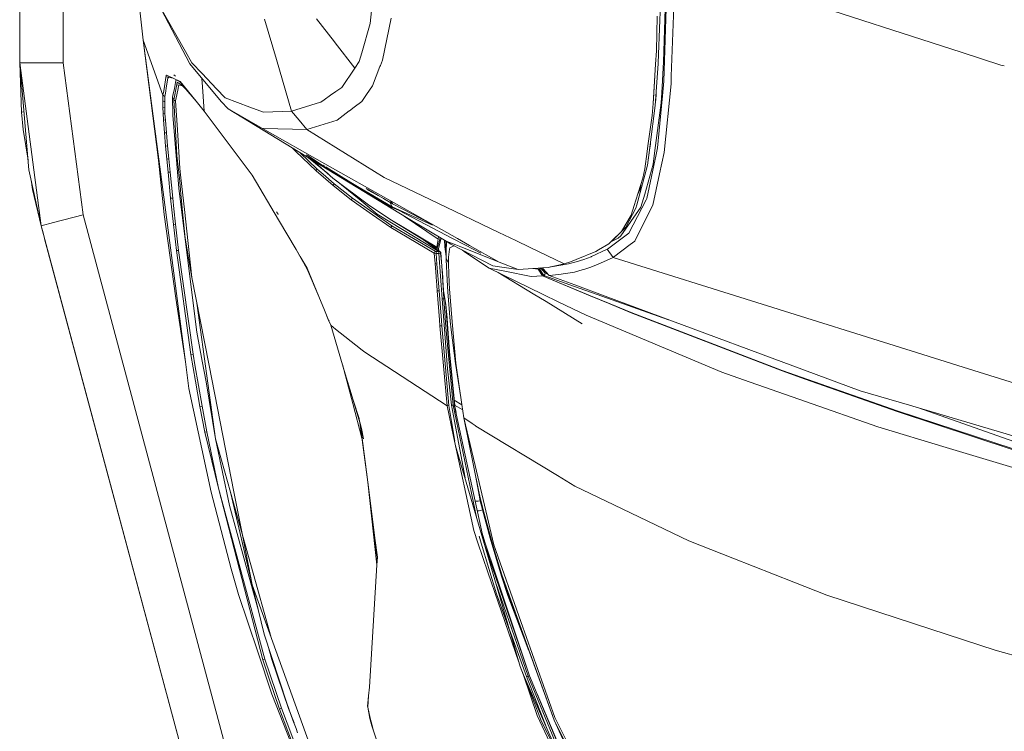
# Model space of a CAD drawing. Units: millimetres. Extents: x 967 to 8470, y -1530 to 1682.
# Drawn here: x 977 to 1373, y -981 to -694 of the extents above; entities that cross this region are included whole.
import ezdxf

# ---------------------------------------------------------------- set-up
doc = ezdxf.new("R2010")
doc.units = ezdxf.units.MM
doc.layers.add('1', color=7, linetype='Continuous', true_color=0xffffff)

msp = doc.modelspace()

# ---------------------------------------------------------------- linework, layer by layer
at = {"layer": '1', "color": 18, "linetype": 'Continuous', "lineweight": 13}
for p, q in [((994.200051, 711.175859), (994.200051, -711.175859)), ((976.749957, -711.175859), (976.749957, 439.200014)), ((1026.456177, -701.948106), (1021.995663, -660.761851)), ((1237.344563, -668.825805), (1236.018956, -710.719645)), ((1240.820467, -669.685304), (1239.133894, -716.510355)), ((1240.820467, -669.685304), (1355.875075, -706.859648)), ((1120.263398, -673.212528), (1117.909968, -695.253909)), ((1237.74153, -670.101166), (1236.162245, -718.493581)), ((1032.335818, -686.91951), (1043.504536, -706.535757)), ((1032.335818, -686.91951), (1045.214236, -711.578906)), ((1075.333416, -693.483174), (1080.096426, -709.801782)), ((1103.476771, -702.726045), (1096.299946, -693.428278)), ((1122.813046, -710.050762), (1126.359761, -693.092644)), ((1233.114541, -706.351101), (1233.473599, -692.314327)), ((1234.511435, -693.973601), (1234.642327, -690.678358)), ((1114.501536, -707.046032), (1117.909968, -695.253909)), ((1234.511435, -693.973601), (1233.831227, -711.111367)), ((1026.456177, -701.948106), (1034.448683, -724.195421)), ((1026.456177, -701.948106), (1043.499768, -831.657052)), ((1032.619059, -750.387669), (1026.456177, -701.948106)), ((1103.7735, -703.110465), (1103.47681, -702.726095)), ((1111.659825, -713.327408), (1103.773763, -703.110805)), ((1043.504536, -706.535757), (1046.103776, -711.100936)), ((1113.473952, -710.601211), (1114.501536, -707.046032)), ((1232.79053, -711.679459), (1233.114541, -706.351101)), ((1371.841013, -712.018311), (1355.875075, -706.859648)), ((976.749957, -711.175859), (977.523625, -730.984151)), ((976.749957, -711.175859), (980.420411, -754.199982)), ((981.860936, -711.175859), (976.749957, -711.175859)), ((985.391915, -776.86727), (976.749957, -711.175859)), ((981.931269, -711.175859), (981.860936, -711.175859)), ((994.200051, -711.175859), (981.931269, -711.175859)), ((1002.248108, -772.354245), (994.200051, -711.175859)), ((1057.853043, -726.724923), (1045.214236, -711.578906)), ((1050.168812, -715.404928), (1046.103776, -711.100936)), ((1080.096427, -709.801785), (1086.160958, -730.579555)), ((1111.659825, -713.327408), (1106.523097, -721.046388)), ((1111.659825, -713.327408), (1113.473952, -710.601211)), ((1118.766844, -720.350027), (1121.823609, -712.569296)), ((1121.98478, -712.158918), (1121.823609, -712.569296)), ((1122.813046, -710.050762), (1121.98478, -712.158918)), ((1232.79053, -711.679459), (1231.828749, -727.491081)), ((1232.79053, -711.679459), (1231.979191, -725.603163)), ((1232.677996, -728.294492), (1233.801425, -711.555064)), ((1233.801425, -711.555064), (1233.180106, -720.84254)), ((1233.801425, -711.555064), (1233.831227, -711.111367)), ((1235.24791, -723.172426), (1236.018956, -710.719645)), ((1373.212127, -712.389301), (1371.841013, -712.018311)), ((1034.754336, -722.385466), (1035.782635, -716.295302)), ((1035.822451, -716.059864), (1035.782635, -716.295302)), ((1035.822451, -716.059864), (1038.491547, -717.329204)), ((1038.491547, -717.329204), (1036.015093, -716.718078)), ((1036.299527, -718.132973), (1036.453545, -717.218816)), ((1036.547482, -717.172503), (1036.453545, -717.218816)), ((1036.983784, -716.957126), (1036.547482, -717.172503)), ((1041.387856, -718.706608), (1038.491547, -717.329204)), ((1038.491547, -717.329204), (1041.158497, -718.59926)), ((1039.426863, -716.524124), (1038.871825, -715.922177)), ((1050.127952, -717.467375), (1050.361216, -720.776975)), ((1050.168812, -715.404928), (1055.977881, -721.555352)), ((1239.133894, -716.510355), (1239.02446, -719.548047)), ((1035.909951, -720.446587), (1035.410941, -723.407447)), ((1035.909951, -720.446587), (1036.299527, -718.132973)), ((1039.029181, -721.426189), (1038.466275, -724.308372)), ((1038.752377, -726.057708), (1040.021956, -719.849288)), ((1039.029181, -721.426189), (1039.480984, -719.112694)), ((1039.715428, -717.912041), (1039.480984, -719.112694)), ((1039.611399, -725.974917), (1040.560782, -721.473098)), ((1040.215552, -718.90223), (1040.021956, -719.849288)), ((1042.237341, -720.300615), (1040.200293, -720.028937)), ((1042.237341, -720.300615), (1040.215552, -718.90223)), ((1040.560782, -721.473098), (1040.74508, -720.599174)), ((1040.847189, -720.115212), (1040.74508, -720.599174)), ((1041.016534, -718.531654), (1041.651133, -719.211906)), ((1041.158497, -718.59926), (1041.167557, -718.610466)), ((1042.892992, -720.756292), (1041.167557, -718.610466)), ((1047.745287, -726.575553), (1041.387856, -718.706608)), ((1041.748589, -720.235431), (1042.481244, -720.609605)), ((1042.237341, -720.300615), (1042.888996, -720.751322)), ((1042.237341, -720.300615), (1044.527706, -722.716771)), ((1042.481244, -720.609605), (1042.576203, -720.658087)), ((1047.745287, -726.575553), (1042.892992, -720.756292)), ((1050.361216, -720.776975), (1051.058829, -730.67683)), ((1055.977881, -721.555352), (1059.486687, -725.27051)), ((1104.104102, -722.724855), (1106.523097, -721.046388)), ((1116.368353, -723.926842), (1118.766844, -720.350027)), ((1232.677996, -728.294492), (1233.180106, -720.84254)), ((1236.162245, -718.493581), (1235.603392, -724.414766)), ((1239.02446, -719.548047), (1236.259997, -747.279823)), ((1034.448683, -724.195421), (1034.393847, -726.516843)), ((1034.754336, -722.385466), (1034.448683, -724.195421)), ((1034.448683, -724.195421), (1034.625113, -724.301755)), ((1034.625113, -724.301755), (1034.825385, -724.422395)), ((1034.825385, -724.422395), (1035.025418, -724.543095)), ((1035.025418, -724.543095), (1035.201848, -724.64937)), ((1035.201848, -724.64937), (1035.12913, -726.847827)), ((1035.410941, -723.407447), (1035.201848, -724.64937)), ((1038.466275, -724.308372), (1038.326561, -725.022733)), ((1038.326561, -725.022733), (1038.410246, -731.832325)), ((1038.752377, -726.057708), (1038.326561, -725.022733)), ((1059.486687, -725.27051), (1069.432557, -728.981733)), ((1099.393294, -725.993689), (1101.947858, -724.221074)), ((1101.947871, -724.221065), (1104.104102, -722.724855)), ((1116.368353, -723.926842), (1114.50249, -726.709425)), ((1232.982438, -723.776184), (1232.84179, -726.216078)), ((1235.603392, -724.414766), (1233.629048, -745.342553)), ((1234.99614, -727.238238), (1235.24791, -723.172426)), ((1034.393847, -726.516843), (1034.423172, -728.984535)), ((1034.393847, -726.516843), (1035.12913, -726.847827)), ((1034.423172, -728.984535), (1034.519255, -731.531024)), ((1034.423172, -728.984535), (1035.152495, -729.201674)), ((1035.12913, -726.847827), (1035.152495, -729.201674)), ((1035.152495, -729.201674), (1035.168946, -729.602873)), ((1039.96712, -748.435259), (1038.752377, -726.057708)), ((1038.928568, -726.157665), (1038.752377, -726.057708)), ((1039.128125, -726.271093), (1038.928568, -726.157665)), ((1039.327919, -726.384461), (1039.128125, -726.271093)), ((1039.504111, -726.484418), (1039.327919, -726.384461)), ((1039.504111, -726.484418), (1039.611399, -725.974917)), ((1040.255129, -738.129735), (1039.504111, -726.484418)), ((1047.745287, -726.575553), (1051.058829, -730.67683)), ((1060.755551, -729.720891), (1057.853043, -726.724923)), ((1069.432557, -728.981733), (1074.879467, -731.014132)), ((1086.160958, -730.579555), (1097.931445, -726.976991)), ((1097.931445, -726.976991), (1098.011792, -726.952314)), ((1098.011792, -726.952314), (1099.39329, -725.993691)), ((1111.3711, -729.062676), (1109.550297, -730.430961)), ((1114.50249, -726.709425), (1111.3711, -729.062676)), ((1230.637372, -744.174182), (1232.677996, -728.294492)), ((1231.828749, -727.491081), (1231.402934, -732.345104)), ((1231.828749, -727.491081), (1231.979191, -725.603163)), ((1232.522786, -746.469021), (1234.99614, -727.238238)), ((1232.84179, -726.216078), (1232.790341, -726.627146)), ((977.523625, -730.984151), (978.433759, -730.912954)), ((977.523625, -730.984151), (978.177607, -738.06721)), ((1034.519255, -731.531024), (1034.664929, -734.134912)), ((1034.519255, -731.531024), (1035.253108, -731.658816)), ((1035.253108, -731.658816), (1035.168946, -729.602873)), ((1035.253108, -731.658816), (1035.407841, -734.19857)), ((1038.410246, -731.832325), (1038.41573, -732.285738)), ((1040.889323, -761.669397), (1038.41573, -732.285738)), ((1051.058829, -730.67683), (1070.330203, -756.475806)), ((1060.755551, -729.720891), (1132.493794, -773.503482)), ((1061.265528, -730.013013), (1060.755551, -729.720891)), ((1073.569119, -737.059176), (1061.265528, -730.013013)), ((1074.879467, -731.014132), (1086.160958, -730.579555)), ((1086.160958, -730.579555), (1089.236796, -734.312534)), ((1104.528725, -734.204471), (1109.443824, -730.510971)), ((1109.443852, -730.51095), (1109.550297, -730.430961)), ((1229.71946, -744.65549), (1231.402934, -732.345104)), ((1034.664929, -734.134912), (1035.044491, -739.392757)), ((1034.664929, -734.134912), (1035.407841, -734.19857)), ((1035.407841, -734.19857), (1035.809577, -739.384055)), ((1073.569119, -737.059176), (1074.57763, -737.636805)), ((1089.236796, -734.312534), (1092.316687, -738.050401)), ((1092.316687, -738.050401), (1104.528725, -734.204471)), ((980.097806, -750.418489), (978.177607, -738.06721)), ((1035.044491, -739.392757), (1035.809577, -739.384055)), ((1035.044491, -739.392757), (1035.48795, -744.661093)), ((1035.809577, -739.384055), (1036.270916, -744.620144)), ((1040.255129, -738.129735), (1041.261256, -753.727615)), ((1074.57763, -737.636805), (1074.932635, -737.64509)), ((1074.57763, -737.636805), (1099.66168, -751.811024)), ((1092.316687, -738.050401), (1074.932635, -737.64509)), ((1092.316687, -738.050401), (1123.491347, -757.353902)), ((1035.48795, -744.661093), (1036.270916, -744.620144)), ((1035.48795, -744.661093), (1035.966933, -749.933064)), ((1036.270916, -744.620144), (1036.765873, -749.87638)), ((1229.71946, -744.65549), (1229.421675, -746.832669)), ((1229.57927, -752.408624), (1230.637372, -744.174182)), ((1230.692059, -743.748614), (1230.405867, -746.383429)), ((1233.032763, -748.121917), (1233.629048, -745.342553)), ((1039.96712, -748.435259), (1041.087925, -757.604122)), ((1086.663495, -745.532777), (1088.005841, -746.827483)), ((1088.005841, -746.827483), (1096.116602, -754.650474)), ((1096.536696, -753.974974), (1089.726095, -747.401914)), ((1099.068701, -752.779663), (1092.148322, -748.159505)), ((1092.744853, -748.515908), (1099.101603, -752.726197)), ((1228.45751, -753.883421), (1229.421675, -746.832669)), ((1229.246199, -765.772343), (1233.032763, -748.121917)), ((1229.57927, -752.408624), (1230.405867, -746.383429)), ((1231.810629, -752.007365), (1232.522786, -746.469021)), ((1236.259997, -747.279823), (1234.423697, -755.859375)), ((1034.959614, -772.280693), (1032.619059, -750.387669)), ((1035.966933, -749.933064), (1036.765873, -749.87638)), ((1035.966933, -749.933064), (1036.470234, -755.204558)), ((1036.765873, -749.87638), (1037.282765, -755.13947)), ((1092.993711, -749.396173), (1100.814879, -755.80132)), ((1102.886021, -757.583976), (1094.820379, -750.511008)), ((1099.068701, -752.779663), (1099.101481, -752.726116)), ((1099.068701, -752.779663), (1099.09445, -752.737761)), ((1100.121365, -753.410598), (1099.068701, -752.779663)), ((1099.09445, -752.737761), (1099.101553, -752.726164)), ((1099.101603, -752.726197), (1099.28625, -752.424131)), ((1099.101603, -752.726197), (1099.286581, -752.424329)), ((1099.137283, -752.667828), (1099.286465, -752.424259)), ((1099.661733, -751.811055), (1153.004138, -781.953195)), ((1100.103676, -753.441274), (1100.219349, -753.240669)), ((1100.219309, -753.240645), (1100.33042, -753.047981)), ((1100.219309, -753.240645), (1100.330515, -753.048038)), ((1110.059559, -759.316802), (1100.219309, -753.240645)), ((1228.407681, -764.029622), (1231.810629, -752.007365)), ((1228.493273, -756.389022), (1229.57927, -752.408624)), ((985.391915, -776.86727), (980.420411, -754.199982)), ((1036.470234, -755.204558), (1037.282765, -755.13947)), ((1036.470234, -755.204558), (1037.53525, -765.742302)), ((1037.282765, -755.13947), (1038.368762, -765.668452)), ((1041.68421, -757.554293), (1041.261256, -753.727615)), ((1070.330203, -756.475806), (1080.956995, -774.443388)), ((1096.116602, -754.650474), (1096.132576, -754.35549)), ((1096.116602, -754.650474), (1102.97972, -760.572493)), ((1096.351683, -754.066825), (1096.132576, -754.35549)), ((1096.351683, -754.066825), (1096.536696, -753.974974)), ((1096.536696, -753.974974), (1098.884642, -756.002307)), ((1103.39433, -759.895861), (1098.884642, -756.002307)), ((1105.027974, -756.387711), (1100.103676, -753.441274)), ((1100.814879, -755.80132), (1101.394187, -756.275748)), ((1105.027974, -756.387711), (1126.783538, -769.404907)), ((1228.493273, -756.389022), (1225.212157, -768.414199)), ((1227.674544, -757.653952), (1228.45751, -753.883421)), ((1231.716692, -768.506885), (1234.423697, -755.859375)), ((981.934845, -762.234867), (981.331537, -758.35421)), ((1041.354716, -760.635436), (1041.087925, -757.604122)), ((1041.490853, -762.151062), (1041.354716, -760.635436)), ((1043.093264, -770.298898), (1041.68421, -757.554293)), ((1117.771208, -768.761337), (1102.886021, -757.583976)), ((1102.97972, -760.572493), (1103.39433, -759.895861)), ((1102.97972, -760.572493), (1110.283911, -766.38782)), ((1103.39433, -759.895861), (1110.691607, -765.709162)), ((1104.156827, -758.53823), (1113.38383, -766.094744)), ((1110.059559, -759.316802), (1113.441527, -761.40517)), ((1145.17504, -767.753422), (1123.491347, -757.353902)), ((1227.674544, -757.653952), (1224.885046, -766.481161)), ((1226.807948, -760.396245), (1226.539671, -762.20119)), ((985.391915, -776.86727), (981.934845, -762.234867)), ((1041.690648, -768.17894), (1040.889323, -761.669397)), ((1041.490853, -762.151062), (1041.559756, -762.908816)), ((1041.559756, -762.908816), (1041.628897, -763.66657)), ((1041.698754, -764.424264), (1041.628897, -763.66657)), ((1041.698754, -764.424264), (1041.768849, -765.181959)), ((1126.789629, -769.130707), (1113.441527, -761.40517)), ((1121.089756, -764.574051), (1116.284668, -761.789739)), ((1121.089756, -764.574051), (1116.853774, -762.258828)), ((1126.799881, -767.883003), (1121.089756, -764.574051)), ((1225.734736, -763.792366), (1226.539671, -762.20119)), ((1226.900399, -769.354224), (1228.407681, -764.029622)), ((1037.53525, -765.742302), (1038.368762, -765.668452)), ((1037.53525, -765.742302), (1038.674414, -776.272655)), ((1038.368762, -765.668452), (1038.84536, -770.013571)), ((1041.690648, -768.17894), (1048.027337, -819.6491)), ((1041.91047, -766.697288), (1041.768849, -765.181959)), ((1042.199433, -769.727468), (1041.91047, -766.697288)), ((1110.283911, -766.38782), (1110.691607, -765.709162)), ((1110.283911, -766.38782), (1118.781149, -772.345185)), ((1110.691607, -765.709162), (1126.545012, -776.827633)), ((1113.38383, -766.094744), (1120.717347, -772.100627)), ((1117.771208, -768.761337), (1119.970858, -770.232677)), ((1123.20143, -765.881419), (1126.799405, -767.96031)), ((1124.548444, -766.578321), (1123.20143, -765.881419)), ((1126.789629, -769.130707), (1125.748519, -767.353114)), ((1126.799881, -767.883003), (1126.12016, -766.761892)), ((1126.7851, -769.405842), (1126.536746, -768.984345)), ((1126.660704, -769.194722), (1126.538276, -768.98523)), ((1126.7851, -769.405842), (1126.539489, -768.985932)), ((1126.785338, -769.392312), (1126.549331, -768.991628)), ((1142.176273, -775.834704), (1126.799405, -767.96031)), ((1145.17504, -767.753422), (1169.742161, -779.535865)), ((1228.975594, -766.294897), (1221.960127, -779.840231)), ((1222.979605, -772.510827), (1224.211991, -768.611372)), ((1224.211991, -768.611372), (1224.885046, -766.481161)), ((1224.872649, -769.658208), (1225.212157, -768.414199)), ((1231.716692, -768.506885), (1226.110756, -779.610813)), ((1229.246199, -765.772343), (1228.975594, -766.294897)), ((1002.248108, -772.354245), (990.396798, -775.527239)), ((1002.248108, -772.354245), (1109.536231, -1173.076987)), ((1039.67911, -805.951655), (1034.959614, -772.280693)), ((1039.523423, -776.192307), (1038.84536, -770.013571)), ((1043.433487, -781.841576), (1042.199433, -769.727468)), ((1046.121895, -797.691107), (1043.093264, -770.298898)), ((1080.176651, -771.253169), (1080.515444, -771.778047)), ((1080.515444, -771.778047), (1080.685198, -772.042036)), ((1080.685198, -772.042036), (1080.770075, -772.174358)), ((1080.770075, -772.174358), (1080.812514, -772.240639)), ((1118.781149, -772.345185), (1126.154006, -777.514458)), ((1125.772536, -774.113476), (1119.970858, -770.232677)), ((1145.53839, -787.176311), (1120.717347, -772.100627)), ((1126.785338, -769.407988), (1126.783538, -769.404907)), ((1126.785338, -769.407988), (1126.785338, -769.392312)), ((1129.899565, -770.797625), (1126.785338, -769.407988)), ((1150.980905, -781.882546), (1126.789153, -769.162118)), ((1143.02683, -776.591484), (1126.789153, -769.162118)), ((1131.103176, -772.654774), (1131.530106, -772.92937)), ((1131.530106, -772.92937), (1145.238221, -782.14848)), ((1132.493794, -773.503482), (1131.530106, -772.92937)), ((1218.848765, -780.905306), (1226.900399, -769.354224)), ((1219.043553, -779.166698), (1222.979605, -772.510827)), ((1220.80332, -777.394652), (1224.872649, -769.658208)), ((990.328848, -775.545418), (985.391915, -776.86727)), ((986.140072, -779.662371), (985.391915, -776.86727)), ((1092.680037, -1177.590013), (985.391915, -776.86727)), ((990.328848, -775.545418), (990.396798, -775.527239)), ((1038.674414, -776.272655), (1039.523423, -776.192307)), ((1038.674414, -776.272655), (1039.893687, -786.794901)), ((1039.523423, -776.192307), (1040.754139, -786.706924)), ((1080.956995, -774.443388), (1088.043749, -786.425233)), ((1125.772536, -774.113476), (1144.726098, -785.425186)), ((1125.772536, -774.113476), (1144.884884, -785.858452)), ((1126.545012, -776.827633), (1126.154006, -777.514458)), ((1126.545012, -776.827633), (1144.051135, -787.103593)), ((1132.493794, -773.503482), (1148.412287, -782.98682)), ((986.754, -781.955421), (986.140072, -779.662371)), ((1126.154006, -777.514458), (1143.681109, -787.80663)), ((1169.742236, -779.5359), (1176.492687, -782.773431)), ((1216.855109, -781.274498), (1217.603743, -780.553401)), ((1217.603743, -780.553401), (1216.916621, -781.224012)), ((1219.043553, -779.166698), (1217.603743, -780.553401)), ((1221.960127, -779.840231), (1217.761815, -782.976449)), ((1218.848765, -780.905306), (1217.77612, -781.769514)), ((1219.097736, -779.075075), (1220.80332, -777.394652)), ((1226.110756, -779.610813), (1224.383891, -783.031106)), ((986.754185, -781.955371), (986.754, -781.955421)), ((986.754, -781.955421), (1092.680037, -1177.590013)), ((986.784041, -782.067537), (986.754, -781.955421)), ((986.784041, -782.067537), (986.784204, -782.067489)), ((1092.680037, -1177.590013), (986.784041, -782.067537)), ((1046.121895, -797.691107), (1043.433487, -781.841576)), ((1139.318558, -782.437818), (1146.035492, -787.321806)), ((1145.238221, -782.14848), (1144.726098, -785.425186)), ((1145.598471, -783.303678), (1144.884884, -785.858452)), ((1145.388675, -781.185523), (1145.238221, -782.14848)), ((1145.375788, -786.067307), (1146.173775, -782.747269)), ((1145.598471, -783.303678), (1146.07578, -781.594861)), ((1146.173775, -782.747269), (1146.258652, -782.394469)), ((1146.403858, -781.790311), (1146.258652, -782.394469)), ((1147.973597, -785.243571), (1147.832649, -782.641504)), ((1148.314938, -782.928825), (1148.426343, -789.952201)), ((1148.410857, -787.246406), (1148.668079, -783.151455)), ((1148.412287, -782.98682), (1150.328696, -784.220278)), ((1152.317572, -784.530805), (1148.412287, -782.98682)), ((1151.564343, -784.859299), (1149.93459, -785.674691)), ((1150.828606, -784.478809), (1150.328696, -784.220278)), ((1154.564202, -786.410689), (1150.82862, -784.478816)), ((1156.280566, -784.669196), (1150.980914, -781.882551)), ((1154.408514, -785.357475), (1152.317606, -784.530818)), ((1153.004154, -781.953204), (1157.911418, -784.726147)), ((1162.40412, -787.889063), (1156.280619, -784.669224)), ((1157.911478, -784.726181), (1169.789851, -791.438282)), ((1176.49269, -782.773432), (1176.492693, -782.773434)), ((1176.492721, -782.773447), (1182.343149, -785.579325)), ((1209.832482, -786.539296), (1213.935673, -784.086227)), ((1216.178444, -784.159289), (1213.433325, -786.210001)), ((1213.935673, -784.086227), (1213.940942, -784.081153)), ((1213.935673, -784.086227), (1213.941193, -784.081162)), ((1213.940945, -784.08115), (1216.855109, -781.274498)), ((1213.941197, -784.081159), (1216.797173, -781.460345)), ((1214.814145, -783.280089), (1217.395127, -781.963885)), ((1222.59747, -784.383444), (1215.847075, -789.493561)), ((1217.761815, -782.976449), (1216.178449, -784.159285)), ((1216.797173, -781.460345), (1217.072312, -781.072062)), ((1216.916621, -781.224012), (1216.797173, -781.460345)), ((1217.395127, -781.963885), (1217.77612, -781.769514)), ((1224.383891, -783.031106), (1222.597473, -784.383442)), ((1039.893687, -786.794901), (1040.754139, -786.706924)), ((1039.893687, -786.794901), (1045.718968, -828.751326)), ((1040.754139, -786.706924), (1046.60064, -828.615487)), ((1088.043749, -786.425233), (1090.796297, -791.244345)), ((1088.043749, -786.425233), (1089.639485, -789.123297)), ((1144.051135, -787.103593), (1143.681109, -787.80663)), ((1143.681109, -787.80663), (1143.983424, -792.049587)), ((1144.418776, -787.994921), (1143.681109, -787.80663)), ((1144.189894, -787.153125), (1144.051135, -787.103593)), ((1144.189894, -787.153125), (1144.214213, -787.15992)), ((1144.224942, -787.161469), (1144.214213, -787.15992)), ((1144.418776, -787.180483), (1144.224942, -787.161469)), ((1144.415438, -787.555635), (1144.418776, -787.180483)), ((1144.415438, -787.555635), (1144.418776, -787.994921)), ((1145.479262, -787.178099), (1144.418776, -787.180483)), ((1145.479262, -787.992656), (1144.418776, -787.994921)), ((1144.418776, -787.994921), (1144.744694, -792.220414)), ((1144.726098, -785.425186), (1144.884884, -785.858452)), ((1144.884884, -785.858452), (1145.375788, -786.067307)), ((1145.375764, -786.067297), (1145.402039, -786.861212)), ((1145.428682, -785.847241), (1145.467192, -786.908586)), ((1145.475924, -787.553191), (1145.479262, -787.178099)), ((1145.479262, -787.992656), (1145.475924, -787.553191)), ((1145.53839, -787.176311), (1145.479262, -787.178099)), ((1145.479262, -787.992656), (1146.155179, -787.810385)), ((1146.867096, -806.299627), (1145.479262, -787.992656)), ((1146.035492, -787.321806), (1145.53839, -787.176311)), ((1146.155179, -787.810385), (1146.035492, -787.321806)), ((1146.266043, -787.559509), (1146.035492, -787.321806)), ((1146.155179, -787.810385), (1146.316588, -787.745535)), ((1146.645129, -791.360557), (1146.155179, -787.810385)), ((1146.316588, -787.745535), (1146.266043, -787.559509)), ((1146.645129, -791.360557), (1146.316588, -787.745535)), ((1148.283303, -788.123369), (1147.973597, -785.243571)), ((1148.417055, -789.366621), (1148.283303, -788.123369)), ((1148.426354, -789.952874), (1148.410857, -787.246406)), ((1148.426354, -789.954066), (1148.410857, -787.246406)), ((1149.42342, -789.401889), (1149.859726, -786.220133)), ((1149.93459, -785.674691), (1149.859726, -786.220133)), ((1154.408514, -785.357475), (1167.571843, -790.561438)), ((1154.564202, -786.410689), (1167.280257, -792.986751)), ((1155.097989, -786.686736), (1156.2379, -787.57441)), ((1155.989753, -787.147908), (1156.2379, -787.57441)), ((1156.2379, -787.57441), (1165.785372, -793.834865)), ((1182.343149, -785.579325), (1182.343203, -785.57935)), ((1182.34323, -785.579364), (1196.007788, -792.132914)), ((1208.738148, -787.193537), (1200.882494, -790.405214)), ((1213.309109, -786.273181), (1207.053721, -789.180338)), ((1208.738148, -787.193537), (1209.832467, -786.539305)), ((1213.433325, -786.210001), (1213.309109, -786.273181)), ((1213.309109, -786.273181), (1215.72262, -789.556742)), ((1213.309109, -786.273181), (1215.72262, -789.556742)), ((1092.477143, -793.921173), (1089.639485, -789.123297)), ((1089.639485, -789.123297), (1092.485249, -794.341087)), ((1143.983424, -792.049587), (1144.744694, -792.220414)), ((1143.983424, -792.049587), (1144.385636, -797.273219)), ((1144.744694, -792.220414), (1145.610869, -803.082049)), ((1146.892846, -794.84868), (1146.645129, -791.360557)), ((1148.426354, -789.954185), (1148.426354, -789.954066)), ((1148.426354, -789.954066), (1149.373353, -791.791379)), ((1148.435414, -790.459394), (1148.426354, -789.954185)), ((1148.435414, -790.459394), (1148.818314, -798.684359)), ((1149.373353, -791.791379), (1149.42342, -789.401889)), ((1149.373591, -792.242408), (1149.373353, -791.791379)), ((1149.688065, -799.76666), (1149.373591, -792.242408)), ((1169.789851, -791.438282), (1167.571843, -790.561438)), ((1169.789851, -791.438282), (1177.401364, -794.447482)), ((1196.007788, -792.132914), (1189.56238, -793.557227)), ((1191.541255, -793.266952), (1197.768748, -792.189538)), ((1196.007788, -792.132914), (1198.540509, -791.362762)), ((1197.768748, -792.189538), (1200.875103, -791.375995)), ((1200.882494, -790.405214), (1198.540509, -791.362762)), ((1200.875103, -791.375995), (1203.965008, -790.371895)), ((1203.965008, -790.371895), (1206.81721, -789.271593)), ((1206.347525, -793.62762), (1209.447205, -792.442918)), ((1206.81721, -789.271593), (1207.053721, -789.180338)), ((1215.72262, -789.556742), (1209.447205, -792.442918)), ((1215.847075, -789.493561), (1215.72262, -789.556742)), ((1215.72262, -789.556742), (1335.735381, -827.212512)), ((1097.190917, -805.323303), (1092.477143, -793.921173)), ((1092.477143, -793.921173), (1092.485249, -794.341087)), ((1097.190917, -805.323303), (1092.485249, -794.341087)), ((1146.929324, -795.407593), (1146.892846, -794.84868)), ((1147.500098, -806.195557), (1146.892846, -794.84868)), ((1147.303164, -801.127613), (1146.929324, -795.407593)), ((1172.140181, -795.113266), (1165.785372, -793.834865)), ((1165.785372, -793.834865), (1187.255748, -804.305454)), ((1169.976532, -793.287754), (1167.280257, -792.986751)), ((1169.3941, -795.594755), (1183.465618, -804.173101)), ((1177.401364, -794.447482), (1169.976532, -793.287754)), ((1172.140181, -795.113266), (1182.701886, -797.237992)), ((1177.401364, -794.447482), (1189.56238, -793.557227)), ((1183.378643, -794.009911), (1185.563862, -794.259489)), ((1185.563862, -794.259489), (1185.587704, -794.257224)), ((1185.563862, -794.259489), (1187.300265, -796.99856)), ((1185.587704, -794.257224), (1186.062396, -794.164002)), ((1187.318861, -796.981514), (1185.587704, -794.257224)), ((1186.062396, -794.164002), (1186.062634, -794.163942)), ((1186.062634, -794.163942), (1186.202347, -794.130743)), ((1186.062634, -794.163942), (1187.802613, -796.891689)), ((1186.202347, -794.130743), (1186.430037, -793.961048)), ((1186.430037, -793.961048), (1186.490834, -793.819129)), ((1186.490834, -793.819129), (1186.499254, -793.781465)), ((1186.490834, -793.819129), (1188.324511, -795.919776)), ((1186.608551, -793.773464), (1188.432276, -795.511186)), ((1187.228732, -793.728063), (1187.428606, -793.739075)), ((1187.425723, -793.713642), (1187.479556, -794.18844)), ((1187.479556, -794.18844), (1189.905465, -796.807945)), ((1187.802613, -796.891689), (1187.941849, -796.848714)), ((1187.941849, -796.848714), (1188.174069, -796.490073)), ((1188.174069, -796.490073), (1188.324511, -795.919776)), ((1188.324511, -795.919776), (1188.432276, -795.511186)), ((1188.324511, -795.919776), (1189.443272, -796.308868)), ((1188.508513, -795.299512), (1188.432276, -795.511186)), ((1188.432276, -795.511186), (1188.874799, -795.695028)), ((1189.905465, -796.807945), (1193.880379, -796.508789)), ((1189.905465, -796.807945), (1200.234746, -800.637865)), ((1190.531029, -793.343174), (1191.541255, -793.266952)), ((1200.128853, -795.439541), (1193.880379, -796.508789)), ((1203.246176, -794.628501), (1200.128853, -795.439541)), ((1204.287574, -794.292416), (1203.246176, -794.628501)), ((1206.347525, -793.62762), (1204.28758, -794.292414)), ((1046.121895, -797.691107), (1047.711909, -805.818379)), ((1144.403517, -797.501028), (1144.385636, -797.273219)), ((1144.403517, -797.501028), (1144.657433, -800.714552)), ((1144.657433, -800.714552), (1144.8403, -803.029656)), ((1149.195254, -803.484678), (1148.818314, -798.684359)), ((1149.871647, -802.279353), (1149.688065, -799.76666)), ((1182.701886, -797.237992), (1187.300265, -796.99856)), ((1187.300265, -796.99856), (1187.318861, -796.981514)), ((1187.300265, -796.99856), (1206.452361, -804.975806)), ((1187.318861, -796.981514), (1187.802374, -796.891749)), ((1187.318861, -796.981514), (1206.57857, -804.980213)), ((1187.802374, -796.891749), (1187.802613, -796.891689)), ((1187.802613, -796.891689), (1200.098813, -801.239491)), ((1200.23475, -800.637866), (1212.504112, -805.187135)), ((1145.610869, -803.082049), (1144.8403, -803.029656)), ((1144.8403, -803.029656), (1145.746529, -814.699709)), ((1145.610869, -803.082049), (1146.527112, -814.961493)), ((1147.371352, -802.172184), (1147.303164, -801.127613)), ((1147.448123, -802.953124), (1147.371352, -802.172184)), ((1147.9128, -806.090236), (1147.448123, -802.953124)), ((1150.114834, -815.195739), (1149.195254, -803.484678)), ((1150.841296, -815.54997), (1149.871647, -802.279353)), ((1183.465651, -804.173121), (1188.688847, -807.357311)), ((1187.25579, -804.305475), (1193.88585, -807.538796)), ((1200.098813, -801.239491), (1211.127177, -805.139052)), ((1039.67911, -805.951655), (1043.499768, -831.657052)), ((1053.060353, -833.156407), (1047.711909, -805.818379)), ((1048.140002, -808.006534), (1052.565634, -840.26444)), ((1099.485457, -810.873032), (1097.190917, -805.323303)), ((1147.500098, -806.195557), (1146.867096, -806.299627)), ((1146.867096, -806.299627), (1147.513449, -814.981163)), ((1147.500098, -806.195557), (1147.9128, -806.090236)), ((1148.32288, -817.621112), (1147.500098, -806.195557)), ((1148.202002, -807.749033), (1147.9128, -806.090236)), ((1148.278773, -808.510125), (1148.202002, -807.749033)), ((1148.854077, -816.53583), (1148.202002, -807.749033)), ((1148.824751, -813.917041), (1148.278773, -808.510125)), ((1188.688926, -807.357359), (1203.298628, -816.263795)), ((1193.885943, -807.538841), (1204.864323, -812.892735)), ((1206.45237, -804.975809), (1206.452407, -804.975825)), ((1206.452436, -804.975837), (1214.318793, -808.252338)), ((1206.578579, -804.980216), (1206.578617, -804.980232)), ((1206.578646, -804.980244), (1214.470094, -808.257621)), ((1211.127183, -805.139054), (1238.031611, -814.652292)), ((1212.504117, -805.187137), (1315.208018, -843.267977)), ((1214.318825, -808.252351), (1222.971261, -811.85627)), ((1214.470126, -808.257634), (1222.954571, -811.781287)), ((1101.01229, -814.566255), (1099.485457, -810.873032)), ((1099.485457, -810.873032), (1101.100504, -814.900756)), ((1283.742964, -835.117042), (1222.954571, -811.781287)), ((1222.971261, -811.85627), (1283.759177, -835.301578)), ((1101.01229, -814.566255), (1101.966679, -816.874921)), ((1101.311574, -815.290223), (1101.100504, -814.900756)), ((1145.746529, -814.699709), (1145.933926, -817.112982)), ((1146.527112, -814.961493), (1146.690905, -817.083955)), ((1148.96661, -834.500611), (1147.513449, -814.981163)), ((1148.992598, -816.402018), (1148.824751, -813.917041)), ((1148.992598, -816.402018), (1148.854077, -816.53583)), ((1149.66017, -827.418745), (1148.854077, -816.53583)), ((1149.769366, -827.430248), (1148.992598, -816.402018)), ((1150.540411, -818.698525), (1150.114834, -815.195739)), ((1152.394116, -832.157552), (1150.841296, -815.54997)), ((1259.507, -835.784674), (1204.864323, -812.892735)), ((1048.027337, -819.6491), (1050.243676, -831.39658)), ((1103.887141, -818.481565), (1101.966679, -816.874921)), ((1101.966679, -816.874921), (1107.439101, -835.097909)), ((1103.887141, -818.481565), (1107.664406, -821.432173)), ((1146.690905, -817.083955), (1145.933926, -817.112982)), ((1145.933926, -817.112982), (1148.875058, -849.425435)), ((1146.690905, -817.083955), (1149.603188, -849.290252)), ((1151.267588, -849.110365), (1148.32288, -817.621112)), ((1152.20052, -832.356095), (1150.540411, -818.698525)), ((1107.664406, -821.432173), (1114.701331, -826.929152)), ((1114.701331, -826.929152), (1115.703404, -827.712059)), ((1148.875058, -849.425435), (1115.703404, -827.712059)), ((1149.769366, -827.430248), (1149.66017, -827.418745)), ((1151.830494, -849.103808), (1149.66017, -827.418745)), ((1151.901782, -849.274397), (1149.769366, -827.430248)), ((1335.735381, -827.212512), (1356.703579, -833.791614)), ((1043.499768, -831.657052), (1044.916689, -842.44138)), ((1045.718968, -828.751326), (1046.60064, -828.615487)), ((1045.718968, -828.751326), (1047.542393, -839.430273)), ((1046.60064, -828.615487), (1047.333539, -832.8982)), ((1050.243676, -831.39658), (1051.821291, -839.758754)), ((1154.360433, -846.065226), (1152.20052, -832.356095)), ((1154.7454, -848.788083), (1152.394116, -832.157552)), ((1050.169289, -849.467456), (1047.333539, -832.8982)), ((1053.060353, -833.156407), (1063.009083, -884.006619)), ((1110.878527, -848.42068), (1106.730491, -832.738261)), ((1111.044943, -847.105563), (1107.439101, -835.097909)), ((1150.594771, -849.162698), (1148.96661, -834.500611)), ((1268.223822, -838.843584), (1259.507, -835.784674)), ((1325.10978, -849.688709), (1283.742964, -835.117042)), ((1292.96428, -838.565886), (1283.759177, -835.301578)), ((1441.569388, -860.419512), (1356.703579, -833.791614)), ((1047.542393, -839.430273), (1049.284518, -849.634588)), ((1055.633843, -862.627804), (1051.821291, -839.758754)), ((1052.565634, -840.26444), (1055.633843, -862.627804)), ((1268.223822, -838.843584), (1293.183625, -847.602427)), ((1292.96428, -838.565886), (1330.063164, -851.721942)), ((1044.916689, -842.44138), (1053.8252, -884.162188)), ((1315.208018, -843.267977), (1334.993422, -849.122226)), ((1114.567729, -862.368563), (1110.878527, -848.42068)), ((1111.044943, -847.105563), (1113.381445, -854.494393)), ((1113.752593, -856.121555), (1111.044943, -847.105563)), ((1154.781069, -849.000612), (1151.682553, -847.028649)), ((1293.183625, -847.602427), (1322.34174, -857.834637)), ((1050.169289, -849.467456), (1049.284518, -849.634588)), ((1049.284518, -849.634588), (1051.245987, -860.049248)), ((1050.169289, -849.467456), (1052.130997, -859.865248)), ((1149.603188, -849.290252), (1148.875058, -849.425435)), ((1148.875058, -849.425435), (1151.49194, -861.698985)), ((1150.621235, -855.630398), (1149.603188, -849.290252)), ((1151.267588, -849.110365), (1150.594771, -849.162698)), ((1151.791155, -855.547309), (1150.594771, -849.162698)), ((1151.830494, -849.103808), (1151.267588, -849.110365)), ((1160.688843, -894.220467), (1151.267588, -849.110365)), ((1151.884615, -849.522531), (1151.830494, -849.103808)), ((1151.866019, -849.189103), (1151.830494, -849.103808)), ((1151.901782, -849.274397), (1151.866019, -849.189103)), ((1163.739502, -904.510379), (1151.884615, -849.522531)), ((1151.884615, -849.522531), (1151.920378, -849.608481)), ((1155.120775, -851.024688), (1151.887773, -849.130896)), ((1151.956141, -849.69449), (1151.901782, -849.274397)), ((1151.956141, -849.69449), (1151.920378, -849.608481)), ((1151.956141, -849.69449), (1152.442504, -852.110249)), ((1155.652106, -854.190528), (1154.7454, -848.788083)), ((1330.054343, -851.430476), (1325.10978, -849.688709)), ((1376.719534, -866.714895), (1330.054343, -851.430476)), ((1376.717389, -867.129445), (1330.063164, -851.721942)), ((1334.993422, -849.122226), (1378.874123, -862.105966)), ((1338.19675, -850.07005), (1396.813691, -870.796561)), ((1113.620102, -855.505526), (1113.381445, -854.494393)), ((1113.738358, -856.012464), (1113.620102, -855.505526)), ((1113.738358, -856.012464), (1113.797247, -856.26632)), ((1113.801062, -856.282949), (1113.738358, -856.012464)), ((1113.752593, -856.121555), (1113.738358, -856.012464)), ((1116.881669, -880.102038), (1113.752593, -856.121555)), ((1113.797247, -856.26632), (1113.811791, -856.329799)), ((1116.881669, -880.102038), (1113.801062, -856.282949)), ((1113.811791, -856.329799), (1113.826573, -856.393337)), ((1151.910945, -863.664085), (1150.621235, -855.630398)), ((1151.791155, -855.547309), (1156.07817, -878.426227)), ((1155.652344, -854.191542), (1155.652106, -854.190528)), ((1155.774891, -854.819894), (1155.652106, -854.190528)), ((1155.652106, -854.190528), (1158.944854, -856.500818)), ((1160.137708, -873.351928), (1155.652344, -854.191542)), ((1155.774891, -854.819894), (1161.52674, -883.292198)), ((1051.245987, -860.049248), (1052.130997, -859.865248)), ((1051.245987, -860.049248), (1056.842625, -882.491767)), ((1052.130997, -859.865248), (1056.842625, -882.491767)), ((1113.826573, -856.393337), (1113.855898, -856.520414)), ((1114.319384, -858.561575), (1113.855898, -856.520414)), ((1115.212262, -862.690389), (1114.319384, -858.561575)), ((1158.944859, -856.500822), (1160.13749, -857.337608)), ((1160.137498, -857.337613), (1160.428345, -857.54168)), ((1193.325818, -877.478719), (1160.428345, -857.54168)), ((1349.750102, -866.124034), (1322.34174, -857.834637)), ((1055.633843, -862.627804), (1061.222613, -889.590681)), ((1061.643422, -884.141803), (1055.633843, -862.627804)), ((1159.576952, -899.617016), (1151.49194, -861.698985)), ((1152.296108, -865.470464), (1163.503706, -903.863013)), ((1392.340243, -879.005134), (1349.750102, -866.124034)), ((1167.626441, -905.341983), (1160.137713, -873.351951)), ((1116.881669, -880.102038), (1119.919121, -903.586805)), ((1120.549023, -913.481236), (1116.881669, -880.102038)), ((1161.51005, -883.957744), (1160.470983, -878.066083)), ((1193.325818, -877.478719), (1200.274527, -881.689847)), ((1074.594557, -951.783001), (1056.842625, -882.491767)), ((1056.842625, -882.491767), (1065.16248, -913.35398)), ((1066.289834, -900.775509), (1063.009083, -884.006619)), ((1161.52674, -883.292198), (1161.51005, -883.957744)), ((1162.226975, -887.611151), (1161.51005, -883.957744)), ((1162.295163, -886.92379), (1161.52674, -883.292198)), ((1212.84157, -887.73185), (1200.274527, -881.689847)), ((1061.897337, -915.104687), (1053.8252, -884.162188)), ((1078.008734, -942.72803), (1061.643422, -884.141803)), ((1061.643422, -884.141803), (1070.343077, -921.492994)), ((1160.136633, -887.798788), (1161.330283, -887.839556)), ((1162.226975, -887.611151), (1161.330283, -887.839556)), ((1162.295163, -886.92379), (1162.226975, -887.611151)), ((1162.226975, -887.611151), (1162.680209, -889.670134)), ((1162.295163, -886.92379), (1162.780821, -889.057338)), ((1212.84157, -887.73185), (1246.225655, -903.782308)), ((1061.222613, -889.590681), (1067.430794, -912.164509)), ((1160.970443, -891.666341), (1161.697686, -891.688585)), ((1163.096488, -891.345739), (1161.697686, -891.688585)), ((1163.096488, -891.345739), (1162.680209, -889.670134)), ((1163.211644, -890.793324), (1162.780821, -889.057338)), ((1163.211644, -890.793324), (1163.096488, -891.345739)), ((1166.169465, -902.668417), (1163.096488, -891.345739)), ((1166.270077, -902.085543), (1163.211644, -890.793324)), ((1161.289513, -904.616892), (1159.576952, -899.617016)), ((1068.850338, -913.863003), (1066.289834, -900.775509)), ((1119.919121, -903.586805), (1120.794594, -910.3567)), ((1119.919121, -903.586805), (1120.603144, -913.449526)), ((1161.744768, -901.961074), (1162.572443, -904.723287)), ((1162.908148, -900.654213), (1164.232552, -904.653788)), ((1174.214423, -940.552831), (1163.503706, -903.863013)), ((1170.819819, -918.065846), (1166.169465, -902.668417)), ((1166.270077, -902.085543), (1167.594492, -906.491697)), ((1246.225655, -903.782308), (1263.958275, -910.755336)), ((1165.315211, -916.369796), (1161.289513, -904.616892)), ((1168.68192, -925.112069), (1162.572443, -904.723287)), ((1163.811028, -904.842257), (1163.739502, -904.510379)), ((1179.430752, -950.602085), (1163.811028, -904.842257)), ((1164.232552, -904.653788), (1168.358624, -917.114437)), ((1170.891106, -917.458296), (1167.594492, -906.491697)), ((1178.600618, -936.351941), (1167.626441, -905.341983)), ((1120.603144, -913.449526), (1120.794594, -910.3567)), ((1288.48201, -920.398831), (1263.958275, -910.755336)), ((1064.876139, -925.33958), (1061.897337, -915.104687)), ((1075.422585, -951.413512), (1065.16248, -913.35398)), ((1067.430794, -912.164509), (1072.873763, -931.955815)), ((1070.343077, -921.492994), (1068.850338, -913.863003)), ((1120.603144, -913.449526), (1117.553294, -962.721646)), ((1120.549023, -913.481236), (1120.575219, -913.900681)), ((1177.765249, -952.716271), (1165.315211, -916.369796)), ((1168.358624, -917.114437), (1179.311802, -950.118875)), ((1170.891106, -917.458296), (1170.819819, -918.065846)), ((1173.326552, -925.76611), (1170.819819, -918.065846)), ((1170.891106, -917.458296), (1173.409045, -925.153553)), ((1180.567724, -944.343259), (1170.891106, -917.458296)), ((1070.343077, -921.492994), (1075.165331, -941.430032)), ((1070.343077, -921.492994), (1096.900284, -995.060503)), ((1181.507885, -958.327889), (1168.332383, -920.403762)), ((1301.731169, -925.608814), (1288.48201, -920.398831)), ((1072.578013, -948.455751), (1064.876139, -925.33958)), ((1168.68192, -925.112069), (1173.834131, -939.250133)), ((1168.68192, -925.112069), (1174.214423, -940.552831)), ((1180.948652, -945.89077), (1173.326552, -925.76611)), ((1180.893075, -945.664992), (1173.409045, -925.153553)), ((1343.631327, -939.354599), (1301.731169, -925.608814)), ((1173.834131, -939.250133), (1174.377501, -940.741181)), ((1192.275822, -974.994242), (1178.600676, -936.352104)), ((1369.54242, -947.854936), (1343.631327, -939.354599)), ((1075.165331, -941.430032), (1084.286749, -969.145954)), ((1174.214423, -940.552831), (1178.279221, -954.476893)), ((1180.852234, -958.508074), (1174.377501, -940.741181)), ((1077.075968, -947.235605), (1078.284085, -951.629221)), ((1191.990197, -976.078808), (1180.567785, -944.34343)), ((1191.990197, -976.078808), (1180.893136, -945.665158)), ((1181.680395, -947.822795), (1180.948708, -945.890919)), ((1078.258336, -965.503931), (1072.578013, -948.455751)), ((1074.594557, -951.783001), (1075.422585, -951.413512)), ((1075.422585, -951.413512), (1082.136691, -971.165419)), ((1179.311991, -950.119445), (1180.92323, -954.974475)), ((1182.040036, -958.246291), (1179.430908, -950.602543)), ((1369.54242, -947.854936), (1428.349078, -964.081705)), ((1074.594557, -951.783001), (1077.043593, -958.973348)), ((1078.284085, -951.629221), (1085.035145, -971.399844)), ((1179.588854, -957.843363), (1178.279221, -954.476893)), ((1178.279221, -954.476893), (1179.56692, -957.976043)), ((1077.043593, -958.973348), (1081.339657, -971.586764)), ((1179.56692, -957.976043), (1185.133517, -974.22713)), ((1189.16136, -979.70432), (1179.588854, -957.843363)), ((1179.588854, -957.843363), (1186.860859, -976.536095)), ((1181.181014, -958.417773), (1180.852234, -958.508074)), ((1189.16136, -979.70432), (1180.852234, -958.508074)), ((1181.507885, -958.327889), (1181.181014, -958.417773)), ((1182.040036, -958.246291), (1181.507885, -958.327889)), ((1181.507885, -958.327889), (1196.899474, -995.900571)), ((1200.115979, -1001.597524), (1182.040036, -958.246291)), ((1117.553294, -962.721646), (1117.25837, -966.229796)), ((1085.899651, -985.070229), (1078.258336, -965.503931)), ((1117.25837, -966.229796), (1116.844714, -970.541239)), ((1116.872609, -970.815539), (1117.25837, -966.229796)), ((1185.055271, -965.477678), (1200.346053, -1001.625538)), ((1082.136691, -971.165419), (1081.339657, -971.586764)), ((1082.136691, -971.165419), (1089.516938, -990.654945)), ((1084.286749, -969.145954), (1086.761534, -975.992739)), ((1116.868556, -970.863104), (1116.844714, -970.541239)), ((1116.868556, -970.863104), (1116.872609, -970.815539)), ((1116.868556, -970.863104), (1117.71661, -975.353479)), ((1117.925227, -975.186348), (1116.868556, -970.863104)), ((1081.339657, -971.586764), (1088.761151, -991.131902)), ((1087.206855, -977.189836), (1085.035145, -971.399844)), ((1117.925227, -975.186348), (1118.648827, -978.146851)), ((1185.133517, -974.22713), (1201.821148, -1009.87947)), ((1196.843684, -984.14886), (1192.275822, -974.994242)), ((1086.761534, -975.992739), (1088.030159, -979.403019)), ((1117.71661, -975.353479), (1118.594229, -978.332758)), ((1119.098246, -979.985654), (1118.594229, -978.332758)), ((1118.648827, -978.146851), (1119.098246, -979.985654)), ((1195.725676, -994.242801), (1186.860859, -976.536095)), ((1191.990197, -976.078808), (1201.925099, -995.987654)), ((1191.990197, -976.078808), (1196.7538, -986.636043)), ((1088.672459, -981.104732), (1088.030159, -979.403019)), ((1119.098246, -979.985654), (1121.905625, -988.378286)), ((1189.16136, -979.70432), (1199.278414, -1002.111316))]:
    msp.add_line(p, q, dxfattribs=at)

doc.saveas('drawing.dxf')
